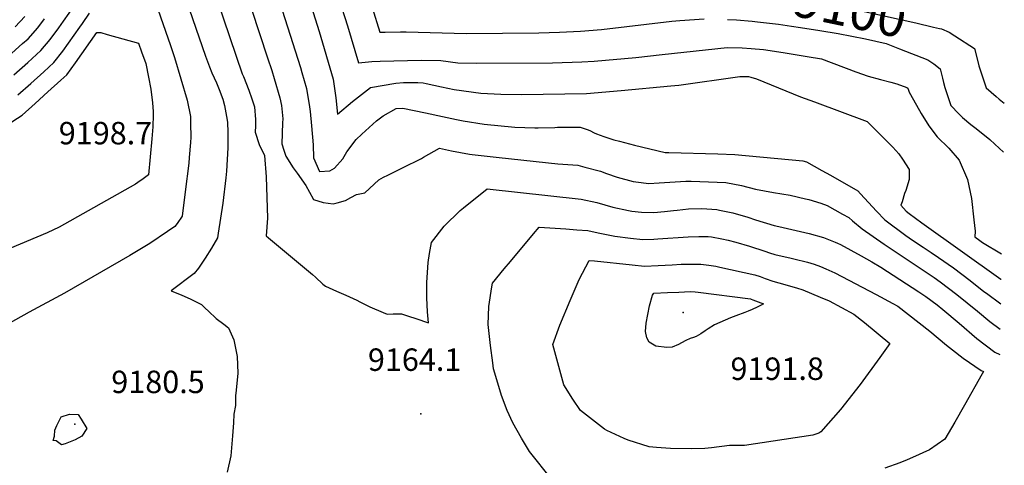
# Model space of a CAD drawing. Units: inches. Extents: x 2566656 to 2571994, y 1513571 to 1519041.
# Drawn here: x 2571126 to 2571884, y 1514490 to 1514833 of the extents above; entities that cross this region are included whole.
import ezdxf
from ezdxf.enums import TextEntityAlignment as Align

# ---------------------------------------------------------------- set-up
doc = ezdxf.new("R2010")
doc.units = ezdxf.units.IN
doc.header["$MEASUREMENT"] = 0
doc.layers.add('tile_2645_29_contour_10ft', color=223, linetype='Continuous')
doc.layers.add('tile_2645_29_spot_elev', color=143, linetype='Continuous')
doc.styles.add('Arial', font='arial.ttf')

msp = doc.modelspace()

# ---------------------------------------------------------------- linework, layer by layer
at = {"layer": 'tile_2645_29_contour_10ft'}
for points, elevation in [([(2571303.97, 1514916.19), (2571342.24, 1514796.44), (2571343.41, 1514792.53), (2571346.94, 1514780.36), (2571349.27, 1514766.13), (2571349.63, 1514762.48), (2571350.68, 1514751.57), (2571351.93, 1514736.96), (2571352.23, 1514727.02), (2571356.89, 1514716.48), (2571364.98, 1514717.03), (2571368.49, 1514718.86), (2571374.81, 1514726.14), (2571377.87, 1514731.54), (2571385.25, 1514741.14), (2571389.4, 1514745.19), (2571400.87, 1514755.39), (2571406, 1514759.19), (2571416.01, 1514764.92), (2571421.19, 1514765.29), (2571438.44, 1514761.66), (2571451.72, 1514758.7), (2571462.5, 1514756.49), (2571467.57, 1514755.46), (2571483.7, 1514752.97), (2571507.35, 1514750.64), (2571522.8, 1514750.11), (2571525.39, 1514750.15), (2571538.1, 1514750.35), (2571540.29, 1514750.43), (2571557.76, 1514750.49), (2571563.17, 1514748.87), (2571565.13, 1514747.93), (2571568.52, 1514746.28), (2571570.37, 1514745.32), (2571576, 1514743.33), (2571583.71, 1514740.8), (2571587.92, 1514739.72), (2571599.61, 1514736.77), (2571623.08, 1514731.03), (2571625.99, 1514731.04), (2571663.6, 1514729.99), (2571676.91, 1514729.59), (2571729.09, 1514724.75), (2571732.05, 1514723.91), (2571743.86, 1514717.25), (2571750.48, 1514713.51), (2571771.55, 1514701.59), (2571773.48, 1514699.2), (2571785.91, 1514685.84), (2571792.31, 1514679.24), (2571808.53, 1514667.16), (2571813.67, 1514663.65), (2571821.88, 1514658.12), (2571828.04, 1514654.14), (2571833.66, 1514650.26), (2571845.19, 1514642.17), (2571858.03, 1514632.49), (2571868.68, 1514624.14), (2571870.7, 1514622.65), (2571881.6, 1514614.59)], 9140), ([(2571331.02, 1514905.82), (2571356.59, 1514824.11), (2571367.37, 1514787.53), (2571369.38, 1514773.18), (2571370.88, 1514760.5), (2571382.4, 1514770.3), (2571396.11, 1514781), (2571415.71, 1514784.45), (2571421.51, 1514784.91), (2571432.62, 1514784.85), (2571436.69, 1514784.78), (2571438.98, 1514784.25), (2571450.8, 1514781.5), (2571460.71, 1514779.6), (2571481.05, 1514776.8), (2571496.49, 1514775.98), (2571512.56, 1514775.63), (2571562.47, 1514776.48), (2571589.17, 1514778.83), (2571627.46, 1514782.23), (2571633.75, 1514782.93), (2571680.57, 1514789.48), (2571687.42, 1514789.53), (2571689.06, 1514789.15), (2571693.58, 1514787.62), (2571727.31, 1514774), (2571738.11, 1514770), (2571778.83, 1514754.93), (2571798.43, 1514735.04), (2571803, 1514729.99), (2571805.94, 1514725.94), (2571811.04, 1514717.86), (2571811.2, 1514710.13), (2571808.45, 1514701.67), (2571807.57, 1514699.53), (2571805.56, 1514693.18), (2571804.68, 1514690.37), (2571808.66, 1514685.85), (2571811.17, 1514683.97), (2571820.77, 1514676.99), (2571881.78, 1514633.49), (2571881.93, 1514633.4)], 9130), ([(2571285.68, 1514898.61), (2571316.91, 1514804.02), (2571320.17, 1514794.04), (2571322.05, 1514788.03), (2571326.48, 1514773.18), (2571327.59, 1514767.22), (2571328.55, 1514756.99), (2571328.39, 1514753.81), (2571327.95, 1514737.63), (2571329.36, 1514732.94), (2571331.08, 1514728.31), (2571336.55, 1514719.18), (2571339.65, 1514715.1), (2571346.28, 1514705.76), (2571352.04, 1514695.38), (2571352.07, 1514695.09), (2571352.29, 1514694.98), (2571359.86, 1514692.45), (2571367.55, 1514691.56), (2571370.53, 1514692.39), (2571376.98, 1514694.19), (2571381.11, 1514696.5), (2571385.34, 1514698.81), (2571391.86, 1514699.96), (2571402.7, 1514710.09), (2571406.09, 1514711.93), (2571409.53, 1514713.71), (2571420.78, 1514719.11), (2571435.38, 1514726.37), (2571437.14, 1514727.38), (2571449.28, 1514734.29), (2571458.62, 1514732.43), (2571472.55, 1514729.87), (2571474.59, 1514729.5), (2571495.32, 1514727.16), (2571540.48, 1514722.33), (2571555.85, 1514721.17), (2571561.34, 1514719.81), (2571573.45, 1514716.56), (2571577.97, 1514714.98), (2571586.22, 1514712.14), (2571598.53, 1514708.7), (2571600.6, 1514708.41), (2571610.47, 1514707.2), (2571618.65, 1514707.64), (2571630.75, 1514708.52), (2571638.97, 1514709.05), (2571643.28, 1514708.96), (2571656.59, 1514708.55), (2571669.8, 1514707.85), (2571681.96, 1514705.53), (2571692.72, 1514702.81), (2571706.58, 1514700.28), (2571719.37, 1514698.15), (2571731.35, 1514695.44), (2571733.77, 1514694.87), (2571743.07, 1514692.05), (2571748, 1514690.18), (2571759.76, 1514683.61), (2571764.54, 1514680.93), (2571767.33, 1514678.33), (2571774.93, 1514672.21), (2571791.87, 1514660.42), (2571830.43, 1514634.7), (2571834.9, 1514631.53), (2571847.7, 1514621.82), (2571863.71, 1514608.81), (2571873.09, 1514600.89), (2571881.25, 1514595.02)], 9150), ([(2571361.16, 1514882.44), (2571378.56, 1514828.63), (2571386.98, 1514800.03), (2571397.24, 1514800.99), (2571403.62, 1514801.38), (2571435.13, 1514802.03), (2571450.27, 1514801.85), (2571463.39, 1514800.14), (2571478.1, 1514799.88), (2571536.32, 1514800.06), (2571559.09, 1514800.75), (2571568.39, 1514801.31), (2571600.59, 1514804.16), (2571620.73, 1514806.42), (2571670.95, 1514811.87), (2571682.49, 1514811.51), (2571689.3, 1514811.17), (2571699, 1514810.37), (2571714.09, 1514807.93), (2571732.4, 1514804.92), (2571743.57, 1514803.08), (2571770.06, 1514793.18), (2571779.45, 1514789.91), (2571788.9, 1514787.21), (2571796.95, 1514785.23), (2571801.59, 1514784), (2571809.19, 1514781.2), (2571810, 1514780.53), (2571811.07, 1514777.59), (2571814.33, 1514771.62), (2571820.24, 1514761.04), (2571826.18, 1514751.5), (2571832.64, 1514743.06), (2571841.56, 1514734.35), (2571849.49, 1514725.08), (2571855.99, 1514710.18), (2571858.96, 1514695.52), (2571860.88, 1514679.16), (2571861.86, 1514670.54), (2571861.73, 1514666.03), (2571865.6, 1514663.26), (2571867.55, 1514661.88), (2571882.28, 1514652.93)], 9120), ([(2571249.12, 1514863.44), (2571269.04, 1514805.15), (2571272.14, 1514796.94), (2571274.05, 1514792.45), (2571277.47, 1514784.54), (2571279.7, 1514779.45), (2571282.46, 1514772.02), (2571283.74, 1514767.21), (2571285.34, 1514758.75), (2571285.94, 1514754.3), (2571286.21, 1514746.56), (2571286.2, 1514734.72), (2571285.24, 1514716.66), (2571284.78, 1514711.66), (2571282.34, 1514692.07), (2571278.95, 1514668.84), (2571278.42, 1514665.46), (2571273.73, 1514657.52), (2571268.75, 1514649.57), (2571263.83, 1514642.08), (2571260.48, 1514637.87), (2571242.78, 1514624.52), (2571250.77, 1514621.16), (2571257.28, 1514618.46), (2571266.01, 1514614.14), (2571268.81, 1514611.3), (2571271.36, 1514608.9), (2571277.28, 1514603.37), (2571283.31, 1514598.84), (2571286.78, 1514596.09), (2571291.06, 1514586.82), (2571293.61, 1514574.01), (2571293.89, 1514561.13), (2571292.85, 1514548.21), (2571292.21, 1514543.83), (2571292.28, 1514536.23), (2571290.95, 1514529.5), (2571290.63, 1514522.87), (2571289.92, 1514512.9), (2571288.72, 1514497.63), (2571285.84, 1514485.04)], 9170), ([(2571696.43, 1514854.37), (2571708.31, 1514852.47), (2571750.08, 1514845.14), (2571779.91, 1514838.86), (2571816.31, 1514830.73), (2571829.71, 1514827.62), (2571834.36, 1514826.5)], 9100), ([(2571230.48, 1514846.54), (2571242.25, 1514813.3), (2571245.35, 1514804.26), (2571255.08, 1514771.24), (2571257.59, 1514758.75), (2571257.65, 1514753.45), (2571257.72, 1514742.89), (2571257.45, 1514738.82), (2571256.61, 1514727.08), (2571256.16, 1514722.74), (2571253.5, 1514700.67), (2571251.03, 1514682.12), (2571247.2, 1514676.44), (2571245.52, 1514674.18), (2571239.86, 1514670.23), (2571226.25, 1514660.96), (2571210.78, 1514651.75), (2571160.59, 1514622.77), (2571133.31, 1514608.22), (2571108.01, 1514593.95)], 9180), ([(2571121.47, 1514790.81), (2571132.28, 1514800.38), (2571142.37, 1514809.45), (2571149.46, 1514818.15), (2571156.23, 1514827.13), (2571159.8, 1514832.12), (2571168.35, 1514844.56)], 9170), ([(2571278.03, 1514848.41), (2571297.43, 1514791.6), (2571298.28, 1514789.52), (2571302.55, 1514779.06), (2571304.79, 1514772.4), (2571306.84, 1514766.29), (2571307.61, 1514756.34), (2571307.75, 1514751.56), (2571307.45, 1514746.6), (2571310.49, 1514737.32), (2571314.58, 1514728.77), (2571315.85, 1514712.19), (2571316.35, 1514696.47), (2571316.75, 1514680.5), (2571315.83, 1514666.77), (2571317.75, 1514665.35), (2571351.63, 1514637.16), (2571353.82, 1514635.04), (2571359.58, 1514629.77), (2571361.59, 1514628.06), (2571369.93, 1514624.28), (2571377.21, 1514621.33), (2571385.79, 1514617.25), (2571388.09, 1514615.98), (2571395.61, 1514612.27), (2571405.99, 1514607.78), (2571409.03, 1514606.58), (2571413.65, 1514606.88), (2571416.22, 1514606.94), (2571420.04, 1514606.93), (2571425.57, 1514605.14), (2571431.07, 1514603.19), (2571440.83, 1514599.98), (2571440.14, 1514608.27), (2571439.53, 1514619.28), (2571439.55, 1514630.93), (2571440.52, 1514646.28), (2571441.57, 1514653.27), (2571443.11, 1514661.68), (2571453.05, 1514674.35), (2571465.26, 1514686.46), (2571467.72, 1514688.52), (2571486.12, 1514703.17), (2571558.34, 1514695.13), (2571570.51, 1514692.42), (2571582.85, 1514688.9), (2571594.99, 1514686.3), (2571597.58, 1514685.85), (2571605, 1514685.09), (2571614.42, 1514684.97), (2571622.76, 1514685.56), (2571629.45, 1514686.3), (2571632.41, 1514686.64), (2571641.05, 1514687.59), (2571651.42, 1514687.94), (2571663.01, 1514687.07), (2571665.06, 1514686.68), (2571675.15, 1514684.69), (2571686.94, 1514681.25), (2571692.77, 1514679.3), (2571706.97, 1514674.94), (2571710.59, 1514674.12), (2571734.16, 1514668.62), (2571744.97, 1514665.68), (2571754.04, 1514662.02), (2571755.96, 1514661.23), (2571758.26, 1514660.12), (2571774.09, 1514651.47), (2571782.23, 1514646.91), (2571789.29, 1514642.65), (2571803.91, 1514633.38), (2571818.58, 1514623.69), (2571823.85, 1514620.11), (2571832.64, 1514613.65), (2571837.04, 1514610.25), (2571849.5, 1514599.62), (2571863.2, 1514587.73), (2571877.02, 1514577.44), (2571880.9, 1514575.55)], 9160), ([(2571124.69, 1514775.4), (2571134.62, 1514784.24), (2571144.53, 1514793.2), (2571152.28, 1514800.23), (2571159.11, 1514809.16), (2571172.31, 1514827.45), (2571174.3, 1514830.32), (2571179.77, 1514838.19)], 9180), ([(2571397.51, 1514842.63), (2571403.46, 1514823.56), (2571407.46, 1514823.63), (2571419.41, 1514823.95), (2571423.58, 1514823.91), (2571469.85, 1514822.74), (2571525.77, 1514823.03), (2571541.84, 1514823.55), (2571558, 1514824.47), (2571574.08, 1514825.81), (2571628.39, 1514832.14), (2571634.44, 1514832.64), (2571653.19, 1514833.83)], 9110), ([(2571119.9, 1514807.49), (2571128.23, 1514814.82), (2571132.49, 1514818.65), (2571139.85, 1514827.09), (2571145.2, 1514833.94)], 9160), ([(2571122.56, 1514827.89), (2571130.09, 1514835.82)], 9150), ([(2571671.22, 1514833.53), (2571678.03, 1514833.08), (2571690.12, 1514832.14), (2571694.38, 1514831.7), (2571710.47, 1514829.88), (2571720.47, 1514828.38)], 9110), ([(2571116.29, 1514752.28), (2571127.97, 1514759.72), (2571137.88, 1514768.66), (2571147.78, 1514777.65), (2571157.68, 1514786.65), (2571162.32, 1514790.89), (2571168.98, 1514799.98), (2571185.33, 1514823.29), (2571188.49, 1514823.36), (2571193.38, 1514821.99), (2571217.42, 1514815.2), (2571219.84, 1514808.54), (2571223.08, 1514799.53), (2571225.29, 1514789.05), (2571227, 1514779.91), (2571228.26, 1514769.35), (2571228.7, 1514762.48), (2571228.81, 1514760.04), (2571228.5, 1514750.72), (2571227.66, 1514741.43), (2571225.15, 1514713.76), (2571221.14, 1514710.73), (2571217.06, 1514707.83), (2571215.19, 1514706.61), (2571156.35, 1514673.56), (2571147.09, 1514669.2), (2571118.48, 1514657.11)], 9190), ([(2571720.47, 1514828.38), (2571727.3, 1514827.36), (2571742.22, 1514825.05), (2571756.45, 1514822.66), (2571777.55, 1514818.48), (2571793.38, 1514814.83), (2571803.71, 1514810.85)], 9110), ([(2571834.36, 1514826.5), (2571835.98, 1514826.12), (2571841.93, 1514823.65), (2571846.24, 1514820.94), (2571861.44, 1514811.12), (2571863.36, 1514803.18), (2571864.82, 1514797.77), (2571870.26, 1514780.75), (2571878.1, 1514774.07), (2571880.41, 1514772.14), (2571884.35, 1514769.01)], 9100), ([(2571803.71, 1514810.85), (2571825.57, 1514802.43), (2571830.08, 1514799.19), (2571835, 1514795.41), (2571836.87, 1514788.3), (2571837.57, 1514784.84), (2571838.54, 1514781.07), (2571840.8, 1514774.19), (2571843.21, 1514767.11), (2571849.34, 1514760.74), (2571852.28, 1514757.96), (2571858.59, 1514752.58), (2571862.59, 1514749.43), (2571873.12, 1514741.02), (2571877.12, 1514737.45), (2571883.68, 1514731.41)], 9110), ([(2571535.94, 1514479.3), (2571518.72, 1514500.91), (2571512.55, 1514511.07), (2571505.7, 1514522.98), (2571501.49, 1514532.42), (2571497.06, 1514543.88), (2571493.43, 1514556.06), (2571490.96, 1514564.4), (2571490.32, 1514569.06), (2571488.58, 1514582.46), (2571486.7, 1514598.55), (2571487.45, 1514612.52), (2571489.57, 1514627.53), (2571490.23, 1514630.5), (2571499.26, 1514641.54), (2571503.99, 1514647.23), (2571521.82, 1514668.39), (2571526.17, 1514673.48), (2571546.72, 1514672.16), (2571555.18, 1514671.6), (2571563.66, 1514670.9), (2571571.42, 1514669.26), (2571584.4, 1514666.68), (2571596.57, 1514665.11), (2571606.06, 1514664.1), (2571614.5, 1514664.36), (2571617.61, 1514664.52), (2571640.8, 1514666.11), (2571649.18, 1514666.4), (2571656.24, 1514666.39), (2571658.74, 1514666), (2571666.76, 1514664.69), (2571671.56, 1514663.55), (2571677.64, 1514661.94), (2571688.02, 1514658.84), (2571700, 1514655.14), (2571703.59, 1514653.86), (2571707.71, 1514652.41), (2571720.12, 1514649.65), (2571722.29, 1514649.22), (2571732.75, 1514646.57), (2571737.78, 1514645.11), (2571742.74, 1514643.38), (2571746.95, 1514641.56), (2571753.83, 1514638.44), (2571785.62, 1514621.79), (2571798.52, 1514614.8), (2571802.27, 1514612.64), (2571810.55, 1514606.25), (2571826.95, 1514593.59), (2571839.71, 1514582.75), (2571844.36, 1514579.02), (2571852.78, 1514572.6), (2571866.41, 1514563.32), (2571868.21, 1514562.49), (2571867.29, 1514560.63), (2571853.59, 1514536.5), (2571846.14, 1514523.39), (2571838.61, 1514510.28), (2571826.73, 1514502.12), (2571813.69, 1514496.14), (2571809.55, 1514494.45), (2571803.99, 1514492.23), (2571792.38, 1514488.08)], 9170)]:
    msp.add_lwpolyline(points, dxfattribs=dict(at, elevation=elevation))
for points, elevation in [([(2571536.74, 1514583.36), (2571542.07, 1514598), (2571550, 1514617), (2571556.99, 1514633.35), (2571564.55, 1514648.01), (2571568.75, 1514647.75), (2571597.64, 1514644.47), (2571607.11, 1514643.5), (2571617.78, 1514643.93), (2571628.43, 1514644.68), (2571635.45, 1514645.05), (2571639.09, 1514645.18), (2571647.4, 1514645.18), (2571649.31, 1514645.17), (2571650.72, 1514645.06), (2571656.73, 1514644.37), (2571662.21, 1514643.52), (2571665.32, 1514642.88), (2571692.16, 1514636.97), (2571696.2, 1514635.57), (2571700.25, 1514634.05), (2571705.96, 1514631.95), (2571710.82, 1514630.66), (2571724.25, 1514626.83), (2571729.27, 1514625.2), (2571742.48, 1514619.71), (2571749.39, 1514616.75), (2571768.33, 1514606.67), (2571776.72, 1514600.3), (2571796.08, 1514584.13), (2571788.54, 1514573.28), (2571773.32, 1514552.49), (2571758.17, 1514533.1), (2571743.11, 1514516.1), (2571741.59, 1514515.03), (2571736.96, 1514513.34), (2571684.36, 1514505.59), (2571672.68, 1514505.44), (2571658.86, 1514503.74), (2571653.77, 1514503.08), (2571643.53, 1514502.85), (2571627.26, 1514503.23), (2571616.51, 1514504.06), (2571610.89, 1514504.54), (2571594.64, 1514509.49), (2571591.45, 1514510.79), (2571578.1, 1514517.04), (2571576.31, 1514518.14), (2571558.04, 1514532.43), (2571551.92, 1514541.09), (2571545.19, 1514552.16)], 9180), ([(2571610.91, 1514584.91), (2571609.13, 1514588.28), (2571607.88, 1514593.18), (2571608.44, 1514599.63), (2571611, 1514613), (2571613.36, 1514621.09), (2571614.54, 1514622.79), (2571625, 1514623.27), (2571633.69, 1514623.64), (2571642.36, 1514623.93), (2571646.16, 1514623.78), (2571648.54, 1514623.58), (2571688.8, 1514618.34), (2571689.45, 1514618.19), (2571690.67, 1514617.72), (2571698.83, 1514614.51), (2571696.66, 1514613.37), (2571694.13, 1514612.07), (2571690.19, 1514610.06), (2571687.08, 1514608.81), (2571684.38, 1514607.79), (2571677.47, 1514605.38), (2571673.48, 1514603.76), (2571661.07, 1514598.38), (2571656.17, 1514595.3), (2571654.04, 1514593.85), (2571650.72, 1514591.55), (2571647.03, 1514589.5), (2571644.9, 1514588.71), (2571642.52, 1514587.8), (2571639.01, 1514586.33), (2571635.7, 1514584.4), (2571633.43, 1514583.2), (2571628.48, 1514581.28), (2571624.43, 1514580.92), (2571616.03, 1514581.87)], 9190), ([(2571152.78, 1514512.59), (2571153.02, 1514517.23), (2571154.69, 1514520.94), (2571157.93, 1514527.64), (2571164.3, 1514529.58), (2571171.03, 1514529.32), (2571173.46, 1514525.72), (2571177.81, 1514518.55), (2571173.93, 1514512.65), (2571168.78, 1514509.86), (2571161, 1514506.73), (2571158.28, 1514505.89), (2571153.98, 1514509.01), (2571151.9, 1514509.44)], 9180)]:
    msp.add_lwpolyline(points, close=True, dxfattribs=dict(at, elevation=elevation))
at = {"layer": 'tile_2645_29_spot_elev'}
for p in [(2571637.03, 1514607.93, 9191.8), (2571434.86, 1514529.9, 9164.1), (2571168.43, 1514522.02, 9180.5)]:
    msp.add_point(p, dxfattribs=at)

# ---------------------------------------------------------------- texts
at = {"color": 18, "style": 'Arial'}
msp.add_text('9100', height=28.8, rotation=-11.89355, dxfattribs=at).set_placement((2571765.69, 1514841.85), align=Align.MIDDLE_CENTER)
for s, p in [('9198.7', (2571192.08, 1514745.93)), ('9164.1', (2571430.17, 1514571.57)), ('9191.8', (2571709.44, 1514564.6)), ('9180.5', (2571232.53, 1514554.46))]:
    msp.add_text(s, height=17.28, dxfattribs=at).set_placement(p, align=Align.MIDDLE_CENTER)

doc.saveas('drawing.dxf')
